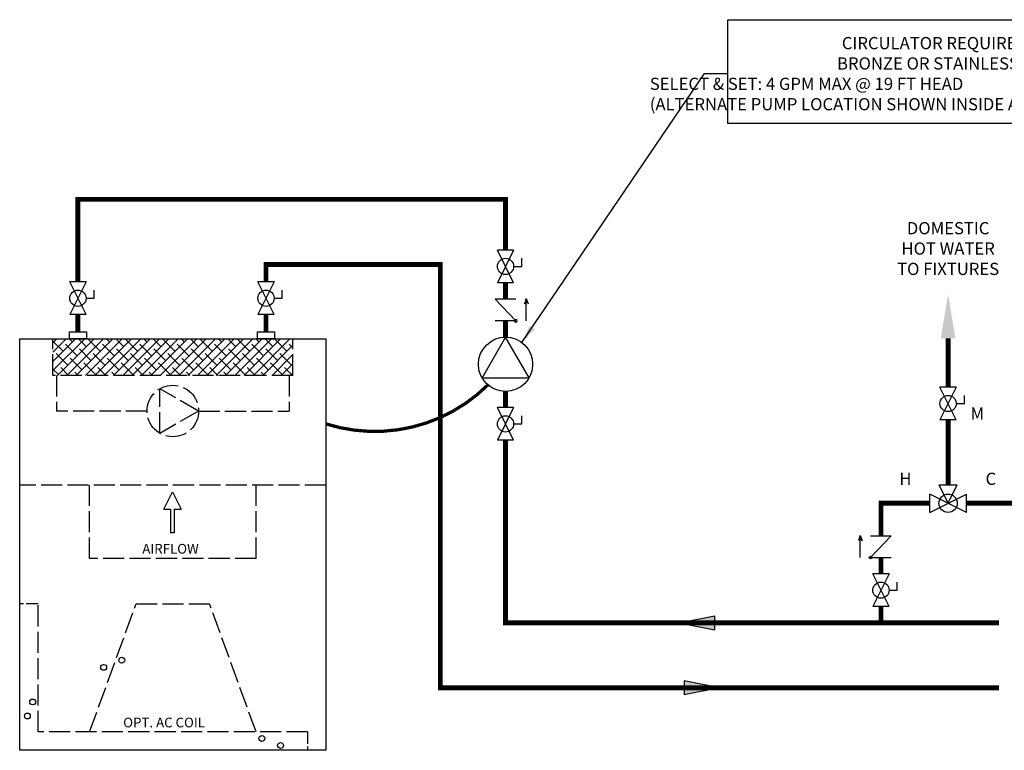
# Model space of a CAD drawing. Units: inches. Extents: x -76 to 38, y 16 to 68.
# Drawn here: x -76 to -16, y 22 to 67 of the extents above; entities that cross this region are included whole.
import ezdxf

# ---------------------------------------------------------------- set-up
doc = ezdxf.new("R2010")
doc.units = ezdxf.units.IN
doc.header["$MEASUREMENT"] = 0
doc.linetypes.add('ACAD_ISO02W100', pattern=[15, 12, -3])
doc.linetypes.add('DOTX2', pattern=[0.5, 0, -0.5])
doc.layers.add('existing', color=2, linetype='Continuous')
doc.layers.add('Text', color=2, linetype='Continuous')
doc.styles.add('ROMANS', font='romans.shx')
doc.dimstyles.get("Standard").update_dxf_attribs({"dimtxt": 0.09375, "dimasz": 0.18, "dimexe": 0.18, "dimexo": 0.0625, "dimgap": 0.09, "dimtad": 0, "dimtih": 1, "dimtoh": 1, "dimzin": 0, "dimdsep": 46, "dimtxsty": 'Standard', "dimcen": 0.09, "dimadec": 0, "dimazin": 0, "dimtfac": 1, "dimtofl": 0, "dimtmove": 0, "dimatfit": 3, "dimfxl": 1, "dimtolj": 1, "dimtzin": 0, "dimarcsym": 0})

# ---------------------------------------------------------------- blocks, each defined once
blk = doc.blocks.new('CHECK VALVE')
h = blk.add_hatch(color=2)
h.dxf.hatch_style = 1
h.paths.add_polyline_path([(0.1135, 0.1061), (0.0896, 0.1148, -0.622204), (0.0896, 0.0974)])
at = {"color": 2}
for p, q in [((0, 0.1061), (0.095, 0.1061)), ((0.1135, 0.1061), (0.0876, 0.1155)), ((0.1135, 0.1061), (0.0876, 0.0967)), ((0, 0.0531), (0, -0.0531)), ((0, 0.0531), (0.1115, -0.0531)), ((0.1115, 0.0531), (0.1115, -0.0531))]:
    blk.add_line(p, q, dxfattribs=at)
blk.add_circle((0, 0.0531), 0.00667, dxfattribs=at)
blk.add_arc((0.0853, 0.1061), 0.00971, 283.7801, 76.2199, dxfattribs=at)
blk = doc.blocks.new('MIXING VALVE')
at = {"color": 2}
for p, q in [((0.046875, 0.09375), (0.140625, 0.09375)), ((0.046875, 0.09375), (0.09375, 0)), ((0.09375, 0), (0.140625, 0.09375)), ((0, -0.046875), (0, 0.046875)), ((0.1875, -0.046875), (0, 0.046875)), ((0, -0.046875), (0.1875, 0.046875)), ((0.1875, -0.046875), (0.1875, 0.046875))]:
    blk.add_line(p, q, dxfattribs=at)
blk.add_circle((0.09375, 0), 0.046875, dxfattribs=at)
blk = doc.blocks.new('Full-Port Ball Valve')
at = {"color": 2}
for p, q in [((0.0832, 0.0832), (0.0416, 0.0832)), ((0.0832, 0.0416), (0.0832, 0.0832)), ((0, 0.0416), (0, -0.0416)), ((0, 0.0416), (0.1665, -0.0416)), ((0.1665, 0.0416), (0, -0.0416)), ((0.1665, 0.0416), (0.1665, -0.0416))]:
    blk.add_line(p, q, dxfattribs=at)
blk.add_circle((0.0832, 0), 0.0416, dxfattribs=at)
blk = doc.blocks.new('flow')
at = {"layer": 'existing'}
for p, q in [((0, 0), (0.1813, 0.0356)), ((0, 0), (0.1813, -0.0356)), ((0.1813, -0.0356), (0.1813, 0.0356))]:
    blk.add_line(p, q, dxfattribs=at)
blk.add_solid([(0, 0), (0.1813, 0.0356), (0.1813, -0.0356)], dxfattribs=at)
blk = doc.blocks.new('Air Handler with Internal Pump')
h = blk.add_hatch()
h.set_pattern_fill('ANSI38', color=256, scale=0.27)
h.set_pattern_definition([(45, (-0.412205, -3.744092), (-0.02386485, 0.02386485), []), (135, (-0.412205, -3.744092), (-0.07159456, 0.02386485), [0.084375, -0.050625])])
h.paths.add_polyline_path([(0.1698, 0), (0.1698, -0.1875), (1.3975, -0.1875), (1.3975, 0)])
at = {"linetype": 'ACAD_ISO02W100', "ltscale": 0.009}
for p, q in [((0.1698, -0.1875), (0.1698, 0)), ((1.3975, -0.1875), (1.3975, 0)), ((1.3975, -0.1875), (0.1698, -0.1875)), ((0.1885, -0.1875), (0.1885, -0.3698)), ((1.3788, -0.1875), (1.3788, -0.3698)), ((0.9155, -0.3698), (0.7177, -0.2556)), ((0.7177, -0.484), (0.7177, -0.2556)), ((0.6518, -0.3698), (0.1885, -0.3698)), ((0.9155, -0.3698), (0.7177, -0.484)), ((0.9155, -0.3698), (1.3788, -0.3698)), ((1.5673, -0.75), (0, -0.75)), ((0.3573, -1.125), (0.3573, -0.75)), ((1.21, -1.125), (1.21, -0.75)), ((1.21, -1.125), (0.3573, -1.125)), ((0.0938, -2.012), (0.0938, -1.3558)), ((0.3573, -2.012), (0.5961, -1.3558)), ((0.5961, -1.3558), (0.9711, -1.3558)), ((1.21, -2.012), (0.9711, -1.3558)), ((1.4735, -2.012), (0.0938, -2.012))]:
    blk.add_line(p, q, dxfattribs=at)
for p, q in [((0.7378, -0.8718), (0.7817, -0.7839)), ((0.7817, -0.7839), (0.8257, -0.8718)), ((0.7378, -0.8718), (0.7723, -0.8718)), ((0.7723, -0.8718), (0.7723, -0.9932)), ((0.7911, -0.8718), (0.8257, -0.8718)), ((0.7911, -0.8718), (0.7911, -0.9932)), ((0.7911, -0.9932), (0.7723, -0.9932))]:
    blk.add_line(p, q)
at = {"linetype": 'ACAD_ISO02W100', "ltscale": 0.005}
for p, q in [((0.0938, -1.3558), (0, -1.3558)), ((1.4735, -2.012), (1.4735, -2.1058))]:
    blk.add_line(p, q, dxfattribs=at)
for points in [[(0, 0), (1.5673, 0), (1.5673, -2.1058), (0, -2.1058)], [(0.2544, 0.0345), (0.3415, 0.0345), (0.3415, 0), (0.2544, 0)], [(1.217, 0.0345), (1.3041, 0.0345), (1.3041, 0), (1.217, 0)]]:
    blk.add_lwpolyline(points, close=True)
at = {"linetype": 'ACAD_ISO02W100', "ltscale": 0.009}
blk.add_circle((0.7836, -0.3698), 0.1318, dxfattribs=at)
for centre in [(0.5224, -1.6448), (0.4296, -1.6815), (0.0664, -1.8584), (0.0393, -1.9304), (1.2396, -2.0449), (1.3349, -2.0808)]:
    blk.add_circle(centre, 0.015)
at = {"style": 'ROMANS'}
for s, height, p in [('AIRFLOW', 0.04976, (0.6275, -1.0994)), ('OPT. AC COIL', 0.049764, (0.5298, -1.9885))]:
    blk.add_text(s, height=height, dxfattribs=at).set_placement(p)
blk = doc.blocks.new('CIRCULATOR')
at = {"color": 2}
for p, q in [((-0.2761, 0), (-0.3455, 0)), ((0.0694, 0), (0, 0))]:
    blk.add_line(p, q, dxfattribs=at)
blk.add_lwpolyline([(-0.2082, -0.1202), (0, 0), (-0.2082, 0.1202)], close=True, dxfattribs=at)
blk.add_circle((-0.1388, 0), 0.1388, dxfattribs=at)

msp = doc.modelspace()

# ---------------------------------------------------------------- linework, layer by layer
at = {"const_width": 0.3}
for points in [[(-46.503, 52.914), (-46.503, 56.035), (-72.762, 56.035), (-72.762, 50.962)], [(-61.211, 50.962), (-61.211, 52.035), (-50.503, 52.035), (-50.503, 26.039), (-16.199, 26.039)], [(-46.503, 49.916), (-46.503, 50.916)], [(-72.762, 48.965), (-72.762, 47.892)], [(-61.211, 47.892), (-61.211, 48.965)], [(-46.503, 47.579), (-46.503, 48.579)], [(-19.324, 47.499), (-19.324, 44.499)], [(-46.503, 43.247), (-46.503, 44.256)], [(-19.324, 42.502), (-19.324, 38.502)], [(-16.199, 30.039), (-46.503, 30.039), (-46.503, 41.25)], [(-20.449, 37.377), (-23.449, 37.377), (-23.449, 35.377)], [(-18.199, 37.377), (-15.199, 37.377), (-15.199, 33.038)], [(-23.449, 34.039), (-23.449, 33.038)], [(-23.449, 31.04), (-23.449, 30.039)]]:
    msp.add_lwpolyline(points, dxfattribs=at)
at = {"color": 2, "linetype": 'DOTX2', "ltscale": 0.1, "const_width": 0.2}
msp.add_lwpolyline([(-57.53, 42.25, 0.2792), (-47.583, 44.645, 0.2792)], format="xyb", dxfattribs=at)
msp.add_solid([(-19.774, 47.499), (-19.324, 50.199), (-18.874, 47.499)])
at = {"layer": 'Text', "ltscale": 0.009}
msp.add_lwpolyline([(-5.053, 67.066), (-5.053, 60.691), (-32.856, 60.691), (-32.856, 67.066)], close=True, dxfattribs=at)

# ---------------------------------------------------------------- block references
at = {"xscale": 12, "yscale": 12, "zscale": 12}
for name, p, rotation in [('Full-Port Ball Valve', (-46.503, 52.914), 270), ('CIRCULATOR', (-46.503, 47.579), 90), ('Full-Port Ball Valve', (-46.503, 43.247), 270)]:
    msp.add_blockref(name, p, dxfattribs=dict(at, rotation=rotation))
msp.add_blockref('Air Handler with Internal Pump', (-76.337, 47.477), dxfattribs=at)
at = {"layer": 'existing', "yscale": 12, "zscale": 12}
for name, p, xscale, rotation in [('Full-Port Ball Valve', (-72.762, 50.962), 12, 270), ('Full-Port Ball Valve', (-61.211, 50.962), 12, 270), ('CHECK VALVE', (-46.503, 48.579), -12, 270), ('Full-Port Ball Valve', (-19.324, 44.499), 12, 270), ('CHECK VALVE', (-23.449, 34.039), 12, 90), ('Full-Port Ball Valve', (-23.449, 33.038), 12, 270), ('flow', (-35.849, 30.039), -12, 180), ('flow', (-33.359, 26.039), 12, 180)]:
    msp.add_blockref(name, p, dxfattribs=dict(at, xscale=xscale, rotation=rotation))
at = {"layer": 'existing', "xscale": 12, "yscale": 12, "zscale": 12}
msp.add_blockref('MIXING VALVE', (-20.449, 37.377), dxfattribs=at)

# ---------------------------------------------------------------- texts
at = {"layer": 'Text', "char_height": 0.75, "style": 'ROMANS'}
for s, width, gutter_width, insert, attachment_point in [('\\pxqc;{\\T0.9;CIRCULATOR REQUIREMENT:\\PBRONZE OR STAINLESS STEEL\\P\\pq*;SELECT & SET: 4 GPM MAX @ 19 FT HEAD\\P(ALTERNATE PUMP LOCATION SHOWN INSIDE AHU)}', 37.37582, 12, (-18.954, 63.753), 5), ('\\pxqc;DOMESTIC\\PHOT WATER\\PTO FIXTURES', 13.78895, 12, (-19.324, 53.015), 5), ('M', 1.19552, 14.414, (-17.946, 43.257), 1), ('H', 1.39262, 14.414, (-21.949, 38.877), 5), ('C', 1.39262, 14.414, (-16.699, 38.877), 5)]:
    msp.add_mtext_dynamic_manual_height_columns(s, width=width, gutter_width=gutter_width, heights=[0], dxfattribs=dict(at, insert=insert, attachment_point=attachment_point))

# ---------------------------------------------------------------- leaders
at = {"layer": 'existing'}
msp.add_leader([(-45.503, 47.245), (-34.292, 63.753), (-32.856, 63.753)], dimstyle='Standard', override={"dimscale": 12, "dimasz": 0.0936, "dimgap": 0.09, "dimtad": 0}, dxfattribs=at)

doc.saveas('drawing.dxf')
